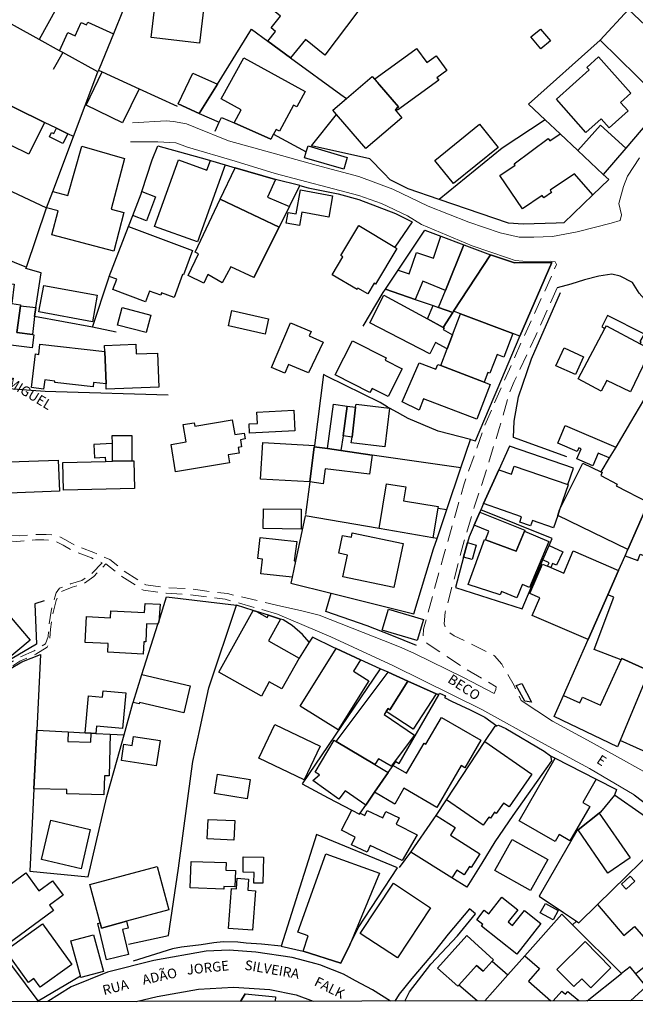
# Model space of a CAD drawing. Units: millimetres. Extents: x 280707 to 283131, y 1671572 to 1674348.
# Drawn here: x 282903 to 282997, y 1671576 to 1671727 of the extents above; entities that cross this region are included whole.
import ezdxf

# ---------------------------------------------------------------- set-up
doc = ezdxf.new("R2010")
doc.units = ezdxf.units.MM
doc.header["$MEASUREMENT"] = 0
doc.linetypes.add('HIDDEN', pattern=[0.375, 0.25, -0.125])
for name, color, linetype in [('Cerca', 8, 'Cerca'), ('Edificacoes', 2, 'Continuous'), ('Escadaria_Rampa', 8, 'Continuous'), ('Muro_Grade', 8, 'Continuous'), ('Topon_de_Vias', 7, 'Continuous')]:
    doc.layers.add(name, color=color, linetype=linetype)
doc.layers.add('Malha', color=7, linetype='Continuous', plot=False)
for name, color, linetype, lineweight in [('Nao_Pavimentada_S_Mfio', 10, 'HIDDEN', 15), ('Pavimentacao_Asfaltica_Mfio', 10, 'Continuous', 30), ('Pavimentacao_Asfaltica_S_Mfio', 10, 'Continuous', 15)]:
    doc.layers.add(name, color=color, linetype=linetype, lineweight=lineweight)
doc.styles.add('Arial', font='arial.ttf', dxfattribs={"height": 1.5})
doc.styles.get("Standard").update_dxf_attribs({"font": 'arial.ttf'})
doc.linetypes.add('Cerca', pattern='A,10,0,["X",Standard,S=1,R=0,X=0,Y=-0.5],0.1', length=10.1)

msp = doc.modelspace()

# ---------------------------------------------------------------- linework, layer by layer
at = {"layer": 'Cerca', "flags": 128}
for points in [[(283001.875, 1671713.85), (282995.983, 1671706.958), (282992.532, 1671702.926)], [(282993.392, 1671702.116), (282990.941, 1671699.765), (282986.465, 1671695.503), (282985.325, 1671695.428), (282980.271, 1671695.265), (282977.987, 1671695.454), (282967.344, 1671699.088), (282962.628, 1671700.699), (282959.868, 1671702.107), (282958.891, 1671703.109), (282956.726, 1671705.328), (282947.774, 1671707.288), (282951.626, 1671712.11)], [(282941.962, 1671709.119), (282946.994, 1671706.377)], [(282986.927, 1671659.574), (282978.788, 1671662.571), (282978.881, 1671665.082), (282979.511, 1671668.79), (282981.505, 1671674.605), (282985.973, 1671684.806)], [(282925.819, 1671669.038), (282908.584, 1671669.548), (282906.976, 1671669.595), (282904.095, 1671669.812), (282897.864, 1671670.281), (282890.446, 1671670.785), (282888.15, 1671660.229), (282888.083, 1671659.909), (282886.589, 1671653.029)], [(282987.113, 1671655.349), (282987.964, 1671657.835), (282978.141, 1671661.211), (282976.526, 1671657.618), (282974.175, 1671652.416), (282973.745, 1671651.465), (282973.595, 1671651.126), (282972.714, 1671649.085), (282971.945, 1671647.323), (282971.714, 1671646.434), (282971.124, 1671644.203), (282969.895, 1671639.537), (282980.079, 1671636.262)], [(282877.099, 1671613.489), (282877.076, 1671613.601), (282876.873, 1671613.844), (282881.068, 1671617.47), (282884.929, 1671620.244), (282886.5, 1671620.879), (282888.165, 1671621.14), (282889.797, 1671621.269), (282890.759, 1671621.474), (282894.646, 1671622.851), (282898.368, 1671624.333), (282899.851, 1671625.228), (282901.506, 1671627.01), (282903.387, 1671628.133), (282906.233, 1671629.268), (282905.658, 1671617.662), (282905.208, 1671608.669), (282904.584, 1671596.04), (282913.551, 1671595.168), (282916.42, 1671607.505), (282917.988, 1671613.121), (282919.055, 1671616.947), (282920.408, 1671621.793), (282920.444, 1671621.924), (282921.794, 1671626.176), (282924.245, 1671633.899), (282924.365, 1671634.279), (282925.569, 1671638.09), (282936.293, 1671636.821)], [(282919.721, 1671584.842), (282925.843, 1671586.18), (282927.374, 1671596.499), (282929.411, 1671611.376), (282929.611, 1671612.836), (282930.66, 1671617.743), (282931.024, 1671619.447), (282932.026, 1671624.134), (282936.293, 1671636.821)], [(282947.449, 1671631.139), (282946.391, 1671632.312), (282944.834, 1671633.726), (282943.429, 1671634.588), (282943.052, 1671634.699), (282941.202, 1671635.289), (282939.371, 1671635.86), (282938.861, 1671636.02), (282936.293, 1671636.821)], [(283002.426, 1671612.21), (283000.156, 1671613.814), (282995.113, 1671616.092)], [(282984.449, 1671613.721), (282985.159, 1671613.361), (282991.432, 1671610.159), (282994.566, 1671608.565), (282994.253, 1671607.688)], [(282905.892, 1671576.161), (282900.055, 1671583.979), (282895.774, 1671589.711), (282892.963, 1671593.473)], [(282905.892, 1671576.161), (282912.35, 1671579.948)], [(282905.892, 1671576.161), (282905.656, 1671576.007)]]:
    msp.add_lwpolyline(points, dxfattribs=at)
at = {"layer": 'Edificacoes', "flags": 128}
for points in [[(282944.583, 1671720.823), (282941.082, 1671723.384), (282942.286, 1671724.864), (282941.597, 1671725.428), (282943.045, 1671727.199), (282941.479, 1671728.48), (282942.992, 1671730.33), (282942.315, 1671730.883), (282945.762, 1671735.099), (282945.976, 1671735.359), (282949.977, 1671732.087), (282950.015, 1671732.056), (282950.611, 1671732.785), (282951.745, 1671731.858), (282951.092, 1671731.059), (282954.547, 1671728.236), (282954.922, 1671727.927), (282949.86, 1671721.228), (282946.878, 1671723.63)], [(282897.955, 1671728.046), (282900.086, 1671731.908), (282904.646, 1671729.552), (282905.142, 1671730.392), (282908.68, 1671728.413), (282906.008, 1671723.634)], [(282931.538, 1671730.807), (282930.635, 1671723.062), (282923.203, 1671723.931), (282923.805, 1671729.077), (282922.357, 1671729.247), (282922.661, 1671731.85), (282929.147, 1671731.087)], [(283000.485, 1671715.221), (282992.062, 1671723.514), (282996.394, 1671728.236), (282998.955, 1671725.795), (283002.286, 1671722.604), (283005.087, 1671719.923)], [(282915.142, 1671718.912), (282915.051, 1671718.672), (282909.679, 1671721.623), (282909.159, 1671721.904), (282910.436, 1671724.669), (282911.528, 1671724.165), (282912.486, 1671726.242), (282913.291, 1671725.871), (282913.477, 1671726.275), (282917.412, 1671724.465), (282915.221, 1671719.123)], [(282982.888, 1671725.225), (282984.419, 1671723.405), (282982.98, 1671722.193), (282981.447, 1671724.013)], [(282960.829, 1671713.01), (282961.122, 1671713.27), (282958.198, 1671716.652), (282957.508, 1671717.607), (282963.626, 1671722.025), (282963.915, 1671722.234), (282965.475, 1671720.074), (282966.924, 1671721.12), (282968.563, 1671718.85), (282967.031, 1671717.743), (282967.304, 1671717.366), (282960.98, 1671712.799)], [(282941.552, 1671708.348), (282935.93, 1671710.829), (282937.026, 1671712.836), (282933.956, 1671714.511), (282937.394, 1671720.811), (282946.83, 1671715.66), (282945.54, 1671713.296), (282945.056, 1671713.56), (282942.869, 1671709.554), (282942.358, 1671709.833), (282941.962, 1671709.119)], [(282985.339, 1671714.471), (282990.359, 1671718.94), (282990.003, 1671719.34), (282991.814, 1671720.949), (282996.767, 1671715.376), (282995.17, 1671713.957), (282996.331, 1671712.649), (282993.43, 1671710.072), (282992.203, 1671711.452), (282989.866, 1671709.375)], [(282915.712, 1671718.643), (282921.344, 1671716.051), (282918.806, 1671710.821), (282913.225, 1671713.53)], [(282933.379, 1671716.762), (282930.588, 1671712.28), (282927.346, 1671713.73), (282929.594, 1671718.458)], [(282960.829, 1671713.01), (282960.597, 1671712.816), (282961.634, 1671711.618), (282956.148, 1671706.878), (282951.626, 1671712.11), (282951.06, 1671712.758), (282953.136, 1671714.551), (282957.07, 1671717.955), (282958.198, 1671716.652), (282961.122, 1671713.27)], [(282895.584, 1671708.568), (282896.431, 1671711.11), (282896.184, 1671711.189), (282897.815, 1671715.321), (282906.858, 1671710.899), (282904.471, 1671706.009), (282901.752, 1671707.339), (282901.045, 1671705.893)], [(282966.692, 1671705.067), (282973.561, 1671710.627), (282976.437, 1671707.074), (282969.571, 1671701.516)], [(282995.983, 1671706.958), (282992.532, 1671702.926), (282988.62, 1671706.608), (282992.085, 1671710.465)], [(282908.699, 1671709.999), (282910.41, 1671709.159), (282909.678, 1671707.671), (282907.596, 1671708.695), (282907.922, 1671709.358), (282908.297, 1671709.173)], [(282993.392, 1671702.116), (282990.941, 1671699.765), (282988.146, 1671703.026), (282984.386, 1671700.508), (282984.62, 1671700.159), (282983.404, 1671699.344), (282983.184, 1671699.673), (282980.125, 1671697.625), (282976.693, 1671702.749), (282979.028, 1671704.314), (282978.858, 1671704.538), (282984.076, 1671708.434), (282984.333, 1671708.051), (282985.939, 1671709.129), (282988.62, 1671706.608), (282992.532, 1671702.926)], [(282907.178, 1671697.794), (282908.119, 1671700.285), (282910.414, 1671699.683), (282912.595, 1671707.255), (282919.1, 1671705.346), (282917.056, 1671697.579), (282919.034, 1671697.058), (282917.48, 1671691.151), (282907.977, 1671693.652), (282908.94, 1671697.308)], [(282952.726, 1671703.716), (282946.729, 1671705.47), (282946.994, 1671706.377), (282947.263, 1671707.292), (282953.258, 1671705.534)], [(282932.288, 1671705.037), (282934.529, 1671704.387), (282930.319, 1671692.572), (282923.738, 1671694.915), (282927.378, 1671705.141), (282931.767, 1671703.579)], [(282942.272, 1671702.156), (282941.039, 1671699.408), (282944.403, 1671697.994), (282942.812, 1671694.823), (282933.799, 1671699.115), (282936.08, 1671703.946)], [(282920.374, 1671696.604), (282921.653, 1671699.935), (282921.764, 1671700.275), (282923.882, 1671699.476), (282922.502, 1671695.807)], [(282946.114, 1671700.535), (282951.033, 1671699.632), (282950.435, 1671696.364), (282946.312, 1671697.119), (282945.935, 1671695.061), (282943.924, 1671695.43), (282944.224, 1671697.069), (282945.438, 1671696.847)], [(282942.812, 1671694.823), (282938.951, 1671687.1), (282935.422, 1671688.745), (282934.09, 1671686.275), (282931.9, 1671687.555), (282931.278, 1671686.248), (282928.863, 1671687.398), (282930.453, 1671690.738), (282929.967, 1671690.971), (282933.799, 1671699.115)], [(282916.782, 1671687.27), (282919.733, 1671694.933), (282929.555, 1671691.27), (282928.158, 1671687.527), (282928.025, 1671687.576), (282926.712, 1671684.058), (282924.815, 1671684.766), (282924.672, 1671684.384), (282922.966, 1671685.021), (282922.349, 1671683.369), (282917.322, 1671685.246), (282917.92, 1671686.848)], [(282960.579, 1671691.752), (282960.89, 1671691.562), (282957.629, 1671686.094), (282957.398, 1671686.232), (282956.412, 1671684.58), (282954.899, 1671685.483), (282954.77, 1671685.266), (282950.982, 1671687.527), (282952.621, 1671690.273), (282952.298, 1671690.466), (282955.04, 1671695.06)], [(282963.711, 1671683.749), (282959.149, 1671685.339), (282961.09, 1671688.25), (282962.789, 1671687.676), (282963.891, 1671690.962), (282966.512, 1671690.082), (282967.642, 1671693.462), (282971.144, 1671692.142), (282968.322, 1671685.119), (282964.87, 1671686.546)], [(282969.452, 1671681.738), (282967.272, 1671682.498), (282968.322, 1671685.119), (282971.144, 1671692.142), (282975.225, 1671690.591), (282969.583, 1671681.928)], [(282978.946, 1671689.344), (282984.629, 1671689.381), (282979.737, 1671678.106), (282978.657, 1671678.506), (282970.643, 1671681.528), (282969.583, 1671681.928), (282975.225, 1671690.591)], [(282903.167, 1671682.748), (282902.624, 1671678.67), (282905.027, 1671678.356), (282905.228, 1671678.326), (282904.957, 1671676.296), (282900, 1671676.947), (282899.827, 1671675.633), (282897.233, 1671675.976), (282897.26, 1671676.18), (282892.764, 1671676.774), (282893.613, 1671683.201), (282895.852, 1671682.905), (282895.967, 1671683.769), (282894.954, 1671683.903), (282895.135, 1671685.275), (282896.369, 1671685.112), (282896.595, 1671686.822), (282902.221, 1671686.079), (282901.827, 1671683.095), (282903.185, 1671682.916)], [(282914.951, 1671684.379), (282914.204, 1671680.328), (282905.994, 1671681.837), (282906.739, 1671685.887)], [(282969.433, 1671678.316), (282968.613, 1671676.166), (282966.799, 1671677.15), (282965.913, 1671675.405), (282956.749, 1671680.172), (282958.897, 1671684.391), (282965.581, 1671680.757), (282967.963, 1671679.457), (282968.135, 1671679.372), (282967.988, 1671679.102)], [(282905.528, 1671682.498), (282905.312, 1671681.128), (282905.027, 1671678.356), (282902.624, 1671678.67), (282903.167, 1671682.748)], [(282922.454, 1671678.646), (282918.033, 1671679.816), (282918.744, 1671682.491), (282923.161, 1671681.318)], [(282941.202, 1671680.787), (282940.665, 1671678.432), (282935.053, 1671679.697), (282935.584, 1671682.054)], [(282966.442, 1671682.788), (282967.272, 1671682.498), (282969.452, 1671681.738), (282967.963, 1671679.457), (282965.581, 1671680.757)], [(282970.643, 1671681.528), (282978.657, 1671678.506), (282977.28, 1671674.879), (282976.238, 1671675.274), (282975.153, 1671672.407), (282974.831, 1671672.528), (282974.265, 1671671.043), (282967.642, 1671673.594), (282968.613, 1671676.166), (282969.433, 1671678.316)], [(282998.214, 1671676.926), (282998.354, 1671677.196), (282998.204, 1671677.276), (282998.855, 1671678.416), (282993.185, 1671681.28), (282992.297, 1671679.521), (282992.782, 1671679.277), (282993.018, 1671679.713)], [(282944.573, 1671680.167), (282947.716, 1671678.821), (282947.43, 1671678.149), (282949.556, 1671677.185), (282947.331, 1671672.472), (282944.266, 1671673.78), (282943.694, 1671672.439), (282941.647, 1671673.313)], [(282998.214, 1671676.926), (282999.805, 1671676.075), (282996.69, 1671669.586), (282993.097, 1671671.282), (282992.232, 1671669.669), (282988.66, 1671671.584), (282992.782, 1671679.277), (282993.018, 1671679.713)], [(282956.758, 1671669.453), (282951.419, 1671672.167), (282954.09, 1671677.407), (282959.244, 1671674.781), (282959.073, 1671674.444), (282961.715, 1671673.098), (282959.542, 1671668.836), (282957.081, 1671670.09)], [(282916.092, 1671675.735), (282916.282, 1671670.793), (282914.385, 1671671.018), (282914.303, 1671670.311), (282908.414, 1671670.998), (282908.437, 1671671.199), (282906.875, 1671671.381), (282906.714, 1671669.999), (282904.852, 1671670.217), (282905.453, 1671675.372), (282905.963, 1671675.313), (282906.147, 1671676.894)], [(282916.092, 1671675.735), (282916.052, 1671676.666), (282920.867, 1671676.859), (282920.925, 1671675.392), (282924.154, 1671675.52), (282924.362, 1671670.27), (282916.318, 1671669.95), (282916.282, 1671670.793)], [(282989.491, 1671674.955), (282988.259, 1671672.202), (282985.285, 1671673.534), (282986.521, 1671676.291)], [(282974.265, 1671671.043), (282975.175, 1671670.693), (282973.13, 1671665.358), (282964.976, 1671668.49), (282964.313, 1671666.765), (282961.714, 1671668.017), (282964.315, 1671674.034), (282966.883, 1671673.048), (282967.163, 1671673.776), (282967.642, 1671673.594)], [(282945.243, 1671663.591), (282938.3, 1671663.229), (282938.225, 1671664.662), (282939.488, 1671664.729), (282939.398, 1671666.438), (282945.078, 1671666.737)], [(282952.316, 1671660.549), (282950.235, 1671660.859), (282951.172, 1671667.67), (282953.237, 1671667.382), (282952.626, 1671662.83)], [(282954.557, 1671667.222), (282954.007, 1671662.63), (282952.626, 1671662.83), (282953.237, 1671667.382)], [(282954.557, 1671667.222), (282954.617, 1671667.682), (282959.754, 1671667.067), (282959.035, 1671661.107), (282953.899, 1671661.726), (282954.007, 1671662.63)], [(282935.65, 1671665.251), (282936.015, 1671662.995), (282937.46, 1671663.232), (282937.607, 1671662.332), (282936.899, 1671662.215), (282937.081, 1671661.103), (282936.568, 1671661.019), (282936.708, 1671660.161), (282935.037, 1671659.887), (282935.238, 1671658.66), (282926.959, 1671657.303), (282926.269, 1671661.51), (282928.571, 1671661.887), (282928.137, 1671664.538), (282929.803, 1671664.811), (282929.885, 1671664.31)], [(282994.453, 1671661.1), (282993.452, 1671659.439), (282991.743, 1671660.165), (282990.927, 1671658.235), (282988.476, 1671659.272), (282989.132, 1671660.822), (282988.792, 1671660.965), (282988.553, 1671660.399), (282985.55, 1671661.67), (282986.698, 1671664.383)], [(282920.263, 1671658.999), (282917.272, 1671658.929), (282917.262, 1671661.63), (282917.25, 1671662.872), (282920.234, 1671662.891)], [(282917.262, 1671661.63), (282914.413, 1671661.48), (282914.522, 1671659.441), (282916.171, 1671659.529), (282916.202, 1671658.899), (282917.272, 1671658.929)], [(282947.514, 1671655.737), (282939.983, 1671656.191), (282940.323, 1671661.796), (282948.235, 1671661.32), (282948.215, 1671661.15)], [(282947.514, 1671655.737), (282948.215, 1671661.15), (282950.235, 1671660.859), (282952.316, 1671660.549), (282957.108, 1671659.859), (282956.689, 1671656.93), (282949.868, 1671657.745), (282949.569, 1671655.472)], [(282900.055, 1671653.987), (282899.881, 1671658.772), (282908.965, 1671659.104), (282909.14, 1671654.323)], [(282920.664, 1671654.757), (282909.739, 1671654.503), (282909.64, 1671658.747), (282916.202, 1671658.899), (282917.272, 1671658.929), (282920.263, 1671658.999), (282920.564, 1671659.001)], [(282974.175, 1671652.416), (282976.526, 1671657.618), (282978.469, 1671656.95), (282978.888, 1671658.163), (282987.113, 1671655.349), (282987.11, 1671655.327), (282987.166, 1671655.305), (282985.829, 1671651.446), (282985.549, 1671650.605), (282984.888, 1671648.708), (282981.678, 1671649.816), (282981.395, 1671648.998), (282979.719, 1671649.577), (282980.004, 1671650.405)], [(282985.549, 1671650.605), (282985.829, 1671651.446), (282989.381, 1671658.638), (282992.169, 1671657.285), (282992.182, 1671657.308), (282992.344, 1671657.237), (282992.165, 1671656.704), (282994.664, 1671655.406), (282994.521, 1671655.13), (282999.451, 1671652.569), (282999.255, 1671652.119), (282996.304, 1671645.363)], [(282966.412, 1671647.174), (282958.148, 1671648.585), (282959.281, 1671655.453), (282962.233, 1671654.967), (282961.885, 1671652.852), (282967.206, 1671651.976), (282967.162, 1671651.736)], [(282946.224, 1671651.556), (282946.185, 1671648.496), (282940.387, 1671648.573), (282940.427, 1671651.629)], [(282972.714, 1671649.085), (282973.595, 1671651.126), (282980.526, 1671648.344), (282980.447, 1671648.174), (282980.217, 1671647.584), (282979.197, 1671645.143), (282974.485, 1671646.874), (282975.003, 1671648.17)], [(282945.343, 1671643.593), (282944.813, 1671641.122), (282940.047, 1671641.659), (282940.299, 1671643.904), (282939.543, 1671643.989), (282939.908, 1671647.239), (282945.561, 1671646.605), (282945.145, 1671643.621)], [(282961.84, 1671646.294), (282960.429, 1671639.55), (282952.6, 1671641.189), (282953.299, 1671644.527), (282951.97, 1671644.806), (282952.541, 1671647.533), (282953.902, 1671647.248), (282954.043, 1671647.924)], [(282984.189, 1671646.614), (282981.241, 1671639.54), (282980.128, 1671640.004), (282980.108, 1671639.956), (282979.277, 1671637.962), (282976.945, 1671638.933), (282976.726, 1671638.406), (282971.83, 1671639.993), (282974.34, 1671646.924), (282974.485, 1671646.874), (282979.197, 1671645.143), (282980.217, 1671647.584), (282980.447, 1671648.174)], [(282971.124, 1671644.203), (282971.714, 1671646.434), (282973.051, 1671646.063), (282972.436, 1671643.85)], [(282983.288, 1671643.783), (282984.229, 1671645.994), (282986.327, 1671645.022), (282985.374, 1671642.959), (282984.773, 1671643.236), (282984.479, 1671642.592), (282983.979, 1671642.812), (282984.223, 1671643.349)], [(282993.232, 1671638.411), (282990.201, 1671631.558), (282981.644, 1671635.251), (282982.809, 1671637.949), (282981.261, 1671638.618), (282983.215, 1671643.142), (282983.979, 1671642.812), (282984.479, 1671642.592), (282986.463, 1671641.74), (282987.934, 1671645.147), (282994.883, 1671642.142)], [(282993.232, 1671638.411), (282994.883, 1671642.142), (282995.19, 1671642.838), (282995.883, 1671644.413), (282997.826, 1671643.677), (282998.207, 1671644.684), (283001.595, 1671643.401), (283001.314, 1671642.659), (283005.487, 1671641.12), (282999.555, 1671626.786), (282995.369, 1671628.664), (282995.283, 1671628.467), (282991.123, 1671630.039), (282994.161, 1671638.061)], [(282924.365, 1671634.279), (282924.245, 1671633.899), (282922.516, 1671633.979), (282922.377, 1671631.222), (282922.093, 1671631.236), (282921.997, 1671629.331), (282916.564, 1671629.606), (282916.631, 1671630.938), (282913.107, 1671631.116), (282913.307, 1671635.082), (282916.946, 1671634.898), (282917.002, 1671635.98), (282922.196, 1671635.72), (282922.266, 1671637.096), (282924.603, 1671636.978)], [(282897.975, 1671631.728), (282901.736, 1671634.909), (282904.646, 1671631.473), (282900.885, 1671628.285)], [(282941.202, 1671635.289), (282943.052, 1671634.699), (282941.186, 1671631.357), (282945.894, 1671628.727), (282943.242, 1671623.985), (282941.323, 1671625.058), (282940.117, 1671622.9), (282933.569, 1671626.561), (282938.861, 1671636.02), (282939.371, 1671635.86), (282941.008, 1671634.943)], [(282964.951, 1671634.659), (282963.999, 1671631.435), (282958.632, 1671633.01), (282959.579, 1671636.238)], [(282951.556, 1671630.187), (282955.317, 1671628.467), (282954.239, 1671626.73), (282956.607, 1671625.253), (282951.906, 1671617.711), (282946.057, 1671621.357)], [(282984.979, 1671619.753), (282986.41, 1671622.995), (282988.943, 1671621.851), (282989.338, 1671622.728), (282992.131, 1671621.471), (282995.283, 1671628.467), (282995.369, 1671628.664), (282999.555, 1671626.786), (282995.113, 1671616.092), (282994.713, 1671615.091)], [(282920.444, 1671621.924), (282921.794, 1671626.176), (282929.197, 1671624.453), (282928.239, 1671620.33), (282921.412, 1671621.917), (282921.364, 1671621.709)], [(282959.549, 1671626.546), (282962.59, 1671625.185), (282959.814, 1671620.779), (282959.561, 1671620.969), (282959.249, 1671620.534), (282958.938, 1671620.085), (282963.597, 1671616.913), (282960.03, 1671612.161), (282958.087, 1671613.265), (282957.518, 1671612.4), (282951.566, 1671615.922)], [(282962.59, 1671625.185), (282966.912, 1671623.235), (282963.385, 1671617.792), (282959.249, 1671620.534), (282959.561, 1671620.969), (282959.814, 1671620.779)], [(282914.721, 1671617.172), (282913.981, 1671617.212), (282913.091, 1671617.262), (282913.596, 1671622.932), (282915.759, 1671622.741), (282915.844, 1671623.698), (282919.306, 1671623.393), (282918.825, 1671617.941), (282914.822, 1671618.295)], [(282942.162, 1671618.513), (282949.118, 1671615.183), (282946.648, 1671610.03), (282939.695, 1671613.363)], [(282959.569, 1671611.18), (282960.299, 1671612.25), (282962.371, 1671611.047), (282965.053, 1671615.66), (282965.344, 1671615.491), (282967.748, 1671619.625), (282973.779, 1671616.118), (282971.327, 1671611.902), (282970.729, 1671612.25), (282966.988, 1671605.818), (282961.967, 1671608.738), (282960.566, 1671606.329), (282957.468, 1671608.129)], [(282905.208, 1671608.669), (282905.658, 1671617.662), (282910.47, 1671617.402), (282910.43, 1671615.906), (282913.947, 1671615.823), (282913.981, 1671617.212), (282914.721, 1671617.172), (282916.902, 1671617.062), (282916.748, 1671610.629), (282916.039, 1671610.646), (282915.97, 1671607.734), (282910.251, 1671607.868), (282910.267, 1671608.548)], [(282924.575, 1671616.072), (282923.983, 1671612.205), (282918.633, 1671613.022), (282919.01, 1671615.496), (282920.271, 1671615.304), (282920.485, 1671616.701)], [(282959.569, 1671611.18), (282957.468, 1671608.129), (282956.108, 1671606.158), (282952.975, 1671608.349), (282951.971, 1671607.096), (282947.996, 1671609.921), (282948.995, 1671610.825), (282948.343, 1671611.211), (282951.243, 1671616.111), (282951.566, 1671615.922), (282957.518, 1671612.4)], [(282968.513, 1671606.988), (282974.385, 1671615.902), (282981.569, 1671610.918), (282978.078, 1671605.885), (282977.236, 1671606.469), (282976.127, 1671604.87), (282975.853, 1671605.06), (282975.228, 1671604.159), (282974.974, 1671604.335), (282974.118, 1671603.1)], [(282985.159, 1671613.361), (282991.432, 1671610.159), (282989.38, 1671606.586), (282990.457, 1671605.968), (282987.426, 1671600.686), (282985.76, 1671601.642), (282985.145, 1671600.572), (282979.633, 1671603.735)], [(282938.401, 1671610.099), (282937.94, 1671607.15), (282932.934, 1671607.939), (282933.399, 1671610.892)], [(282953.997, 1671605.378), (282955.147, 1671604.767), (282955.247, 1671604.917), (282955.972, 1671604.579), (282956.334, 1671605.35), (282958.741, 1671604.217), (282959.197, 1671605.186), (282961.237, 1671604.226), (282960.783, 1671603.26), (282964.016, 1671601.622), (282961.714, 1671597.674), (282956.811, 1671599.981), (282956.316, 1671598.929), (282953.923, 1671600.055), (282954.472, 1671601.223), (282952.403, 1671602.34)], [(282988.67, 1671602.366), (282991.912, 1671604.947), (282996.633, 1671598.076), (282993.219, 1671595.732)], [(282913.871, 1671602.436), (282912.457, 1671596.401), (282906.408, 1671597.816), (282907.82, 1671603.851)], [(282931.958, 1671603.977), (282936.024, 1671603.787), (282935.887, 1671600.808), (282931.819, 1671600.994)], [(282969.313, 1671595.003), (282963, 1671598.925), (282966.573, 1671604.051), (282966.912, 1671604.567), (282969.834, 1671602.737), (282969.083, 1671601.54), (282973.621, 1671598.691), (282972.298, 1671596.584), (282972.003, 1671596.769), (282971.199, 1671595.487), (282970.061, 1671596.201)], [(282981.378, 1671593.073), (282975.897, 1671596.134), (282978.557, 1671600.887), (282984.033, 1671597.822)], [(282952.276, 1671581.908), (282946.511, 1671583.731), (282947.291, 1671586.128), (282945.72, 1671586.687), (282949.989, 1671598.694), (282958.217, 1671595.736), (282953.667, 1671584.709)], [(282929.347, 1671597.534), (282934.711, 1671597.336), (282934.669, 1671596.187), (282936.125, 1671596.134), (282936.035, 1671593.63), (282934.351, 1671593.691), (282934.336, 1671593.262), (282929.198, 1671593.447)], [(282940.411, 1671598.195), (282940.347, 1671594.185), (282938.963, 1671594.207), (282938.989, 1671595.83), (282937.3, 1671595.856), (282937.338, 1671598.245)], [(282900.055, 1671583.979), (282895.774, 1671589.711), (282903.964, 1671595.759), (282905.994, 1671593.014), (282908.071, 1671594.55), (282909.698, 1671592.35), (282907.624, 1671590.817), (282908.221, 1671590.01)], [(282915.372, 1671588.101), (282913.788, 1671593.962), (282924.105, 1671596.744), (282925.903, 1671590.093), (282919.413, 1671588.341), (282915.585, 1671587.307)], [(282939.221, 1671593.013), (282938.763, 1671586.961), (282935.044, 1671587.243), (282935.507, 1671593.363), (282936.268, 1671593.306), (282936.392, 1671594.943), (282938.136, 1671594.811), (282938.007, 1671593.106)], [(282960.349, 1671594.163), (282966.054, 1671590.391), (282960.97, 1671582.713), (282955.269, 1671586.487)], [(282996.063, 1671593.263), (282995.331, 1671594.053), (282996.65, 1671595.286), (282997.386, 1671594.498)], [(282973.855, 1671587.571), (282974.058, 1671587.822), (282973.124, 1671588.557), (282974.292, 1671590.042), (282974.988, 1671589.494), (282976.977, 1671592.021), (282979.409, 1671590.108), (282977.936, 1671588.237), (282978.636, 1671587.686), (282980.438, 1671589.977), (282982.964, 1671587.989), (282979.278, 1671583.305)], [(282984.839, 1671588.571), (282982.877, 1671589.645), (282983.662, 1671591.074), (282985.619, 1671589.998)], [(282988.45, 1671588.341), (282988.801, 1671588.111), (282991.632, 1671590.892), (282995.704, 1671586.176), (282997.307, 1671587.561), (283000.03, 1671584.409), (282999.313, 1671583.789), (283000.415, 1671582.519), (282998.294, 1671580.898), (282997.504, 1671580.278), (282996.634, 1671581.348), (282995.333, 1671580.308), (282987.83, 1671587.811)], [(282915.372, 1671588.101), (282915.585, 1671587.307), (282919.413, 1671588.341), (282919.67, 1671587.301), (282918.788, 1671587.085), (282919.729, 1671583.242), (282916.376, 1671582.421), (282915.007, 1671588.009)], [(282906.568, 1671587.951), (282911.023, 1671581.719), (282906.173, 1671578.253), (282905.225, 1671579.579), (282904.371, 1671578.968), (282900.867, 1671583.873)], [(282914.351, 1671586.28), (282915.885, 1671580.648), (282912.419, 1671579.703), (282912.35, 1671579.948), (282910.882, 1671585.335)], [(282967.122, 1671581.168), (282971.61, 1671586.134), (282975.709, 1671582.433), (282975.495, 1671582.198), (282974.109, 1671580.662), (282973.106, 1671581.568), (282970.363, 1671578.537), (282970.221, 1671578.373)], [(282993.712, 1671581.188), (282990.603, 1671578.118), (282989.227, 1671579.513), (282988.019, 1671578.321), (282985.426, 1671580.95), (282989.748, 1671585.213)]]:
    msp.add_lwpolyline(points, close=True, dxfattribs=at)
for points in [[(282973.204, 1671576.111), (282970.363, 1671578.537), (282973.106, 1671581.568), (282974.109, 1671580.662), (282975.495, 1671582.198), (282977.916, 1671580.118)], [(282974.351, 1671576.113), (282977.916, 1671580.118), (282980.527, 1671583.049), (282982.768, 1671581.085), (282981.057, 1671579.135), (282984.483, 1671576.129)], [(282977.916, 1671580.118), (282974.351, 1671576.113)], [(282984.856, 1671576.13), (282986.18, 1671577.639), (282986.733, 1671577.153), (282987.112, 1671577.585), (282988.789, 1671576.209), (282988.715, 1671576.136)], [(282996.727, 1671576.148), (282999.095, 1671578.337), (283000.877, 1671576.154)], [(282936.902, 1671576.055), (282937.6, 1671577.206), (282942.271, 1671576.741), (282942.215, 1671576.063)]]:
    msp.add_lwpolyline(points, dxfattribs=at)
at = {"layer": 'Escadaria_Rampa', "flags": 128}
msp.add_lwpolyline([(282980.486, 1671622.089), (282979.2, 1671624.536), (282980.028, 1671624.841), (282981.517, 1671621.971)], close=True, dxfattribs=at)
msp.add_lwpolyline([(282962.11, 1671576.094), (282962.802, 1671577.53), (282966.113, 1671581.748), (282970.178, 1671586.095), (282972.959, 1671589.502), (282972.015, 1671590.266), (282968.767, 1671586.343), (282966.101, 1671582.969), (282963.171, 1671579.54), (282961.249, 1671577.135), (282960.581, 1671576.092)], dxfattribs=at)
at = {"layer": 'Malha', "flags": 128}
msp.add_lwpolyline([(282644.744, 1672129.87), (283126.835, 1672130.618), (283127.683, 1671576.351), (282645.616, 1671575.603), (282644.744, 1672129.87)], close=True, dxfattribs=at)
at = {"layer": 'Muro_Grade', "flags": 128}
for points in [[(282909.679, 1671721.623), (282909.159, 1671721.904), (282906.008, 1671723.634), (282897.955, 1671728.046), (282894.613, 1671729.877), (282886.58, 1671734.278), (282879.567, 1671738.12)], [(282920.033, 1671732.948), (282920.734, 1671732.568), (282918.923, 1671728.156), (282917.412, 1671724.465), (282915.221, 1671719.123), (282915.142, 1671718.912)], [(282911.301, 1671708.726), (282910.41, 1671709.159), (282908.699, 1671709.999), (282906.858, 1671710.899), (282897.815, 1671715.321), (282892.498, 1671717.918), (282883.859, 1671722.444), (282882.048, 1671723.384), (282871.944, 1671728.676), (282867.644, 1671721.79), (282865.275, 1671717.729)], [(282996.394, 1671728.236), (282998.955, 1671725.795), (283002.286, 1671722.604), (283005.087, 1671719.923), (283007.395, 1671717.719), (283003.028, 1671712.712), (283001.875, 1671713.85), (283000.485, 1671715.221), (282992.062, 1671723.514)], [(282992.062, 1671723.514), (282996.394, 1671728.236)], [(282930.588, 1671712.28), (282933.379, 1671716.762), (282938.617, 1671725.188), (282941.082, 1671723.384), (282944.583, 1671720.823), (282952.297, 1671715.166), (282953.136, 1671714.551)], [(282983.605, 1671711.315), (282981.059, 1671713.707), (282992.062, 1671723.514)], [(282909.679, 1671721.623), (282908.197, 1671719.001)], [(282915.051, 1671718.672), (282909.679, 1671721.623)], [(282907.178, 1671697.794), (282908.119, 1671700.285), (282911.301, 1671708.726), (282915.051, 1671718.672)], [(282915.142, 1671718.912), (282915.051, 1671718.672)], [(282915.142, 1671718.912), (282915.712, 1671718.643), (282921.344, 1671716.051), (282927.172, 1671713.368)], [(282927.346, 1671713.73), (282930.588, 1671712.28)], [(282930.588, 1671712.28), (282933.658, 1671710.916)], [(282933.037, 1671709.552), (282933.658, 1671710.916)], [(282933.658, 1671710.916), (282934.004, 1671711.675), (282935.93, 1671710.829), (282941.552, 1671708.348)], [(282983.605, 1671711.315), (282977.029, 1671706.971), (282967.344, 1671699.088)], [(282983.605, 1671711.315), (282985.939, 1671709.129), (282988.62, 1671706.608), (282992.532, 1671702.926), (282993.392, 1671702.116)], [(282914.224, 1671679.464), (282916.702, 1671687.055), (282916.782, 1671687.27), (282919.733, 1671694.933), (282920.374, 1671696.604), (282921.653, 1671699.935), (282921.764, 1671700.275), (282923.357, 1671705.134), (282924.221, 1671707.288), (282931.77, 1671705.185), (282932.288, 1671705.037), (282934.529, 1671704.387), (282936.08, 1671703.946)], [(282893.99, 1671703.966), (282907.178, 1671697.794)], [(282929.967, 1671690.971), (282933.799, 1671699.115), (282936.08, 1671703.946)], [(282946.008, 1671701.201), (282942.272, 1671702.156), (282936.08, 1671703.946)], [(282938.951, 1671687.1), (282942.812, 1671694.823), (282944.403, 1671697.994), (282946.008, 1671701.201)], [(282946.008, 1671701.201), (282947.267, 1671700.877), (282951.903, 1671699.945), (282955.067, 1671699.057), (282960.684, 1671696.903), (282963.228, 1671695.66), (282960.579, 1671691.752)], [(282904.07, 1671688.685), (282907.178, 1671697.794)], [(282959.149, 1671685.339), (282961.09, 1671688.25), (282965.187, 1671694.391), (282967.642, 1671693.462), (282971.144, 1671692.142), (282975.225, 1671690.591)], [(282896.745, 1671691.663), (282904.07, 1671688.685)], [(282969.583, 1671681.928), (282975.225, 1671690.591)], [(282979.737, 1671678.106), (282984.629, 1671689.381), (282978.946, 1671689.344), (282975.225, 1671690.591)], [(282914.224, 1671679.464), (282905.312, 1671681.128), (282905.528, 1671682.498), (282906.356, 1671687.829), (282904.01, 1671688.51), (282904.07, 1671688.685)], [(282955.699, 1671679.664), (282958.792, 1671684.801), (282959.149, 1671685.339)], [(282959.149, 1671685.339), (282963.711, 1671683.749), (282966.442, 1671682.788), (282967.272, 1671682.498), (282969.452, 1671681.738)], [(282967.963, 1671679.457), (282969.452, 1671681.738)], [(282969.452, 1671681.738), (282969.583, 1671681.928)], [(282979.737, 1671678.106), (282978.657, 1671678.506), (282970.643, 1671681.528), (282969.583, 1671681.928)], [(282917.83, 1671678.742), (282914.224, 1671679.464)], [(282972.193, 1671662.25), (282972.949, 1671662.06), (282975.786, 1671668.788), (282976.395, 1671670.224), (282979.626, 1671677.835), (282979.737, 1671678.106)], [(283014.131, 1671671.624), (283014.561, 1671672.474), (283004.242, 1671677.65), (283002.016, 1671673.975), (283000.674, 1671671.66), (282996.719, 1671664.894), (282994.453, 1671661.1), (282993.452, 1671659.439), (282992.182, 1671657.308)], [(282972.193, 1671662.25), (282967.192, 1671663.511), (282962.632, 1671665.463), (282961.003, 1671666.371), (282959.754, 1671667.067), (282959.374, 1671667.279), (282958.314, 1671667.916), (282950.186, 1671671.934), (282949.624, 1671672.212), (282948.235, 1671661.32), (282948.215, 1671661.15)], [(282970.714, 1671657.883), (282972.193, 1671662.25)], [(282948.215, 1671661.15), (282947.514, 1671655.737), (282946.884, 1671650.77)], [(282952.316, 1671660.549), (282950.235, 1671660.859), (282948.215, 1671661.15)], [(282970.714, 1671657.883), (282957.108, 1671659.859), (282952.316, 1671660.549)], [(282968.55, 1671651.492), (282970.714, 1671657.883)], [(282967.049, 1671647.061), (282968.55, 1671651.492)], [(282967.162, 1671651.736), (282968.55, 1671651.492)], [(283005.487, 1671641.12), (282999.555, 1671626.786), (282995.113, 1671616.092), (282994.713, 1671615.091), (282984.979, 1671619.753), (282986.41, 1671622.995), (282990.201, 1671631.558), (282993.232, 1671638.411), (282994.883, 1671642.142), (282995.19, 1671642.838), (282995.883, 1671644.413), (282996.304, 1671645.363), (282999.255, 1671652.119), (283003.062, 1671650.108)], [(282967.049, 1671647.061), (282966.412, 1671647.174), (282958.148, 1671648.585), (282946.82, 1671650.524), (282945.343, 1671643.593), (282944.813, 1671641.122), (282944.614, 1671640.197), (282950.833, 1671638.658)], [(282980.079, 1671636.262), (282983.288, 1671643.783), (282984.229, 1671645.994), (282984.688, 1671647.062), (282973.745, 1671651.465)], [(282950.833, 1671638.658), (282963.48, 1671635.529), (282966.519, 1671645.496), (282967.049, 1671647.061)], [(282963.891, 1671630.674), (282960.121, 1671632.204), (282956.32, 1671633.674), (282949.989, 1671635.853), (282950.833, 1671638.658)], [(282906.783, 1671637.519), (282905.362, 1671637.066), (282905.61, 1671630.85), (282901.022, 1671628.123), (282899.543, 1671627.244), (282896.267, 1671625.546), (282894.04, 1671624.51), (282893.717, 1671624.478), (282893.2, 1671624.929), (282892.119, 1671624.476), (282890.731, 1671623.862), (282884.404, 1671621.805), (282884.211, 1671622.008), (282883.889, 1671622.344), (282879.187, 1671627.276)], [(282958.332, 1671627.094), (282955.317, 1671628.467), (282951.556, 1671630.187), (282951.282, 1671630.31), (282947.947, 1671631.939), (282947.449, 1671631.139), (282945.894, 1671628.727)], [(282958.332, 1671627.094), (282946.386, 1671609.41), (282950.371, 1671607.299), (282953.997, 1671605.378), (282955.147, 1671604.767), (282955.247, 1671604.917), (282956.108, 1671606.158), (282957.468, 1671608.129), (282959.569, 1671611.18), (282960.299, 1671612.25), (282960.725, 1671612.866), (282961.228, 1671612.557), (282967.294, 1671623.07)], [(282967.294, 1671623.07), (282966.912, 1671623.235), (282962.59, 1671625.185), (282959.549, 1671626.546), (282958.332, 1671627.094)], [(282967.294, 1671623.07), (282967.419, 1671623.32), (282968.36, 1671622.905), (282968.183, 1671622.655), (282969.236, 1671622.084), (282972.135, 1671620.768), (282974.351, 1671619.64), (282976.19, 1671618.347)], [(282976.19, 1671618.347), (282976.456, 1671618.423), (282977.591, 1671617.9), (282983.492, 1671614.449), (282984.449, 1671613.721), (282984.614, 1671612.955), (282978.668, 1671604.581), (282975.88, 1671600.51), (282973.889, 1671597.254), (282971.634, 1671593.566), (282969.313, 1671595.003), (282963, 1671598.925)], [(282963, 1671598.925), (282966.573, 1671604.051), (282966.912, 1671604.567), (282968.513, 1671606.988), (282974.385, 1671615.902), (282975.961, 1671618.28), (282976.19, 1671618.347)], [(282905.658, 1671617.662), (282910.47, 1671617.402), (282913.091, 1671617.262), (282913.981, 1671617.212), (282914.721, 1671617.172), (282916.902, 1671617.062), (282919.055, 1671616.947)], [(283002.718, 1671601.753), (282994.253, 1671607.688), (282992.095, 1671605.091), (282991.912, 1671604.947), (282988.67, 1671602.366), (282988.495, 1671602.223), (282982.703, 1671592.2), (282986.43, 1671589.697), (282988.45, 1671588.341), (282988.801, 1671588.111), (282991.632, 1671590.892), (283002.718, 1671601.753), (283003.339, 1671602.362), (283009.952, 1671597.077), (283014.21, 1671593.122)], [(282961.275, 1671596.603), (282963, 1671598.925)], [(282974.351, 1671576.113), (282977.916, 1671580.118), (282980.527, 1671583.049), (282986.201, 1671589.44), (282987.83, 1671587.811), (282995.333, 1671580.308)], [(282943.119, 1671584.523), (282940.13, 1671584.81), (282937.799, 1671584.994), (282936.481, 1671585.145), (282934.269, 1671585.21), (282932.799, 1671585.023), (282930.891, 1671584.751), (282927.841, 1671584.383), (282926.465, 1671584.118), (282920.436, 1671582.206)], [(283000.877, 1671576.154), (282999.095, 1671578.337), (282997.504, 1671580.278), (282996.634, 1671581.348), (282995.333, 1671580.308)], [(282990.089, 1671576.138), (282995.333, 1671580.308)], [(282937.6, 1671577.206), (282936.902, 1671576.055)]]:
    msp.add_lwpolyline(points, dxfattribs=at)
msp.add_lwpolyline([(282943.119, 1671584.523), (282946.511, 1671583.731), (282952.276, 1671581.908), (282953.667, 1671584.709), (282954.96, 1671587.323), (282960.975, 1671596.558), (282948.572, 1671601.647)], close=True, dxfattribs=at)
at = {"layer": 'Nao_Pavimentada_S_Mfio', "ltscale": 10, "flags": 128}
for points in [[(282975.815, 1671623.262), (282976.063, 1671623.901), (282976.113, 1671624.325), (282971.612, 1671626.968), (282965.681, 1671630.835), (282965.086, 1671631.3), (282964.922, 1671631.994), (282964.973, 1671633.164), (282968.042, 1671644.372), (282971.203, 1671655.43), (282974.217, 1671664.061), (282977.047, 1671670.604), (282980.056, 1671677.361), (282984.388, 1671686.839), (282985.348, 1671689.078), (282985.135, 1671689.526), (282984.476, 1671689.618)], [(282985.45, 1671685.496), (282982.178, 1671678.218), (282978.894, 1671671.129), (282978.153, 1671669.406), (282976.581, 1671663.925), (282974.737, 1671657.997), (282972.752, 1671651.878), (282971.213, 1671646.695), (282968.3, 1671635.766), (282968.123, 1671633.973), (282968.564, 1671632.862), (282969.668, 1671632.151), (282975.85, 1671629.086), (282976.961, 1671627.776), (282978.847, 1671624.491), (282979.951, 1671622.227)], [(282821.967, 1671661.131), (282825.194, 1671659.895), (282828.068, 1671658.523), (282831.847, 1671656.752), (282836.269, 1671655.106), (282841.887, 1671653.409), (282847.313, 1671651.706), (282851.978, 1671650.129), (282855.381, 1671649.365), (282859.764, 1671648.675), (282863.413, 1671647.549), (282867.503, 1671646.775), (282871.6, 1671646.238), (282873.709, 1671645.91), (282876.962, 1671645.348), (282880.841, 1671645.536), (282884.026, 1671645.838), (282890.385, 1671647.033), (282894.894, 1671647.849), (282896.938, 1671647.79), (282899.165, 1671647.698), (282902.955, 1671647.458), (282905.825, 1671647.695), (282905.931, 1671647.695), (282907.113, 1671647.702), (282908.742, 1671647.551), (282910.065, 1671646.854), (282911.72, 1671645.919), (282914.398, 1671644.939), (282916.865, 1671643.833), (282919.06, 1671642.06), (282922.376, 1671639.953), (282925.874, 1671639.52), (282929.203, 1671639.326), (282934.898, 1671638.601), (282943.094, 1671636.704)], [(282821.436, 1671660.363), (282824.844, 1671659.057), (282827.718, 1671657.685), (282831.497, 1671655.914), (282835.92, 1671654.269), (282841.538, 1671652.572), (282846.963, 1671650.869), (282851.628, 1671649.292), (282855.032, 1671648.528), (282859.415, 1671647.838), (282863.063, 1671646.712), (282867.154, 1671645.938), (282871.25, 1671645.401), (282873.359, 1671645.073), (282876.612, 1671644.511), (282880.491, 1671644.699), (282883.677, 1671645.001), (282890.035, 1671646.195), (282894.544, 1671647.011), (282896.589, 1671646.952), (282898.816, 1671646.86), (282902.606, 1671646.621), (282905.475, 1671646.857), (282905.582, 1671646.857), (282906.763, 1671646.865), (282908.393, 1671646.714), (282909.715, 1671646.016), (282911.371, 1671645.081), (282914.048, 1671644.101), (282915.672, 1671643.345), (282914.158, 1671641.757), (282912.589, 1671640.632), (282910.857, 1671640.11), (282909.168, 1671639.432), (282908.65, 1671638.728), (282908.413, 1671638.077), (282908.366, 1671637.866), (282907.851, 1671635.917), (282907.516, 1671633.685), (282907.399, 1671632.014), (282907.028, 1671630.896), (282905.288, 1671629.852), (282902.819, 1671628.76), (282900.912, 1671627.505), (282899.828, 1671626.696), (282897.7, 1671625.499), (282894.754, 1671624.363), (282891.943, 1671623.404), (282887.917, 1671622.269), (282884.392, 1671621.025), (282882.383, 1671619.921), (282880.714, 1671618.164), (282879.642, 1671617.199), (282877.623, 1671615.749), (282877.604, 1671615.73), (282875.837, 1671614.35), (282874.554, 1671613.206), (282873.188, 1671611.915), (282871.023, 1671610.138), (282865.755, 1671605.813), (282864.124, 1671607.793), (282860.135, 1671612.461), (282857.712, 1671614.899), (282854.571, 1671617.684), (282852.461, 1671619.246), (282851.684, 1671619.924), (282849.163, 1671621.909), (282847.222, 1671623.269), (282844.7, 1671625.358), (282842.563, 1671627.116), (282841.305, 1671627.63), (282839.617, 1671628.303), (282837.356, 1671629.343), (282833.72, 1671631.711), (282829.825, 1671633.923), (282826.313, 1671636.001), (282822.993, 1671637.601), (282819.998, 1671639.144), (282816.825, 1671640.736), (282813.354, 1671642.707), (282810.634, 1671644.002)], [(282942.597, 1671635.463), (282934.548, 1671637.763), (282928.854, 1671638.488), (282925.524, 1671638.683), (282922.026, 1671639.115), (282918.711, 1671641.223), (282916.266, 1671643.197), (282914.397, 1671641.238), (282912.829, 1671640.113), (282911.096, 1671639.591), (282909.408, 1671638.913), (282908.889, 1671638.209), (282908.652, 1671637.558), (282908.605, 1671637.347), (282908.091, 1671635.398), (282907.755, 1671633.166), (282907.638, 1671631.495), (282907.267, 1671630.377), (282905.528, 1671629.333), (282903.059, 1671628.241), (282901.151, 1671626.986), (282900.067, 1671626.176), (282897.939, 1671624.98), (282894.994, 1671623.844), (282892.182, 1671622.884), (282888.156, 1671621.75), (282884.631, 1671620.505), (282882.371, 1671619.048), (282881.576, 1671618.251), (282880.277, 1671617.111), (282877.863, 1671615.23), (282877.843, 1671615.21), (282876.259, 1671613.668), (282875.611, 1671612.892), (282875.177, 1671611.481), (282874.258, 1671609.599), (282873.263, 1671608.108), (282874.258, 1671609.599)]]:
    msp.add_lwpolyline(points, dxfattribs=at)
at = {"layer": 'Pavimentacao_Asfaltica_Mfio', "flags": 128}
for points in [[(283033.512, 1671584.378), (283042.913, 1671592.486), (283063.964, 1671612.659), (283074.351, 1671623.978), (283079.317, 1671629.927), (283079.611, 1671630.868), (283079.409, 1671632.109), (283078.655, 1671633.773), (283078.022, 1671635.07), (283076.745, 1671636.326), (283059.311, 1671647.439), (283039.073, 1671660.343), (283017.012, 1671673.86), (283001.771, 1671681.723), (282999.236, 1671683.366), (282998.023, 1671684.723), (282996.994, 1671686.349), (282995.15, 1671687.304), (282993.866, 1671687.608), (282991.866, 1671687.325), (282989.643, 1671686.753), (282987.583, 1671686.067), (282985.45, 1671685.496)], [(282997.269, 1671607.721), (283003.649, 1671602.897), (283015.363, 1671593.381), (283020.13, 1671588.365), (283027.113, 1671580.11), (283028.008, 1671579.067), (283028.375, 1671578.217), (283028.096, 1671577.228), (283026.917, 1671576.195)], [(282959.894, 1671576.091), (282957.148, 1671577.824), (282955.402, 1671578.764), (282954.558, 1671579.219), (282952.683, 1671580.23), (282949.312, 1671581.57), (282949.224, 1671581.593), (282948.503, 1671581.788), (282944.804, 1671582.785), (282939.253, 1671583.607), (282935.155, 1671583.884), (282931.628, 1671583.737), (282923.609, 1671582.337), (282916.508, 1671580.528), (282910.921, 1671578.277), (282907.351, 1671576.009)], [(282920.884, 1671576.03), (282924.129, 1671576.804), (282930.453, 1671577.944), (282935.839, 1671578.225), (282941.383, 1671577.872), (282945.431, 1671577.034), (282948.055, 1671576.072)]]:
    msp.add_lwpolyline(points, dxfattribs=at)
at = {"layer": 'Pavimentacao_Asfaltica_S_Mfio', "flags": 128}
for points in [[(282920.341, 1671710.817), (282925.523, 1671711.147), (282926.632, 1671711.05), (282928.641, 1671710.667), (282929.991, 1671710.126), (282935.085, 1671708.079), (282942.258, 1671706.075), (282948.509, 1671704.347), (282955.073, 1671702.586), (282960.273, 1671700.681), (282965.695, 1671698.069), (282971.907, 1671695.592), (282976.705, 1671693.941), (282979.614, 1671693.27), (282981.862, 1671693.271), (282984.731, 1671693.375), (282988.522, 1671694.136), (282993.75, 1671695.44), (282995.102, 1671695.874), (282995.317, 1671696.708), (282994.934, 1671698.48), (282995.62, 1671701.042), (282996.266, 1671702.634), (282998.099, 1671705.458)], [(282984.476, 1671689.618), (282981.47, 1671689.502), (282980.206, 1671689.609), (282979.032, 1671689.715), (282977.83, 1671690.133), (282972.432, 1671691.979), (282964.639, 1671695.254), (282962.501, 1671696.543), (282958.539, 1671698.479), (282955.058, 1671699.688), (282942.227, 1671703.042), (282936.085, 1671704.954), (282928.802, 1671707.108), (282927.006, 1671707.759), (282924.22, 1671707.893), (282920.031, 1671707.937)], [(282975.815, 1671623.262), (282971.223, 1671625.665), (282963.495, 1671629.451), (282961.311, 1671630.421), (282958.82, 1671631.417), (282954.026, 1671633.289), (282948.956, 1671635.282), (282946.128, 1671636.003), (282943.094, 1671636.704)], [(282997.269, 1671607.721), (282990.423, 1671611.793), (282982.96, 1671615.834), (282973.919, 1671620.832), (282960.359, 1671627.551), (282950.756, 1671631.983), (282942.597, 1671635.463)], [(283033.512, 1671584.378), (283032.659, 1671584.207), (283032.066, 1671584.462), (283031.241, 1671585.095), (283030.628, 1671585.813), (283018.008, 1671597.708), (283016.459, 1671599.214), (283015.332, 1671600.38), (283014.748, 1671600.949), (283013.443, 1671602.016), (283005.167, 1671607.527), (282998.767, 1671611.311), (282990.682, 1671615.802), (282984.767, 1671619.025), (282979.951, 1671622.227)]]:
    msp.add_lwpolyline(points, dxfattribs=at)

# ---------------------------------------------------------------- texts
at = {"layer": 'Topon_de_Vias', "style": 'Arial'}
for s, rotation, p in [('MIGUEL', 328.77926, (282901.027, 1671670.598)), ('BECO', 326.76927, (282968.542, 1671625.092)), ('E', 326.76927, (282991.375, 1671612.723)), ('JORGE', 6.09417, (282928.733, 1671580.142)), ('SILVEIRA', 350.23285, (282937.448, 1671580.936)), ('ADÃO', 12.7879, (282922.026, 1671578.574)), ('RUA', 14.47016, (282915.97, 1671576.99)), ('FALK', 333.34407, (282948.085, 1671578.574))]:
    msp.add_text(s, height=1.5, rotation=rotation, dxfattribs=at).set_placement(p)

doc.saveas('drawing.dxf')
